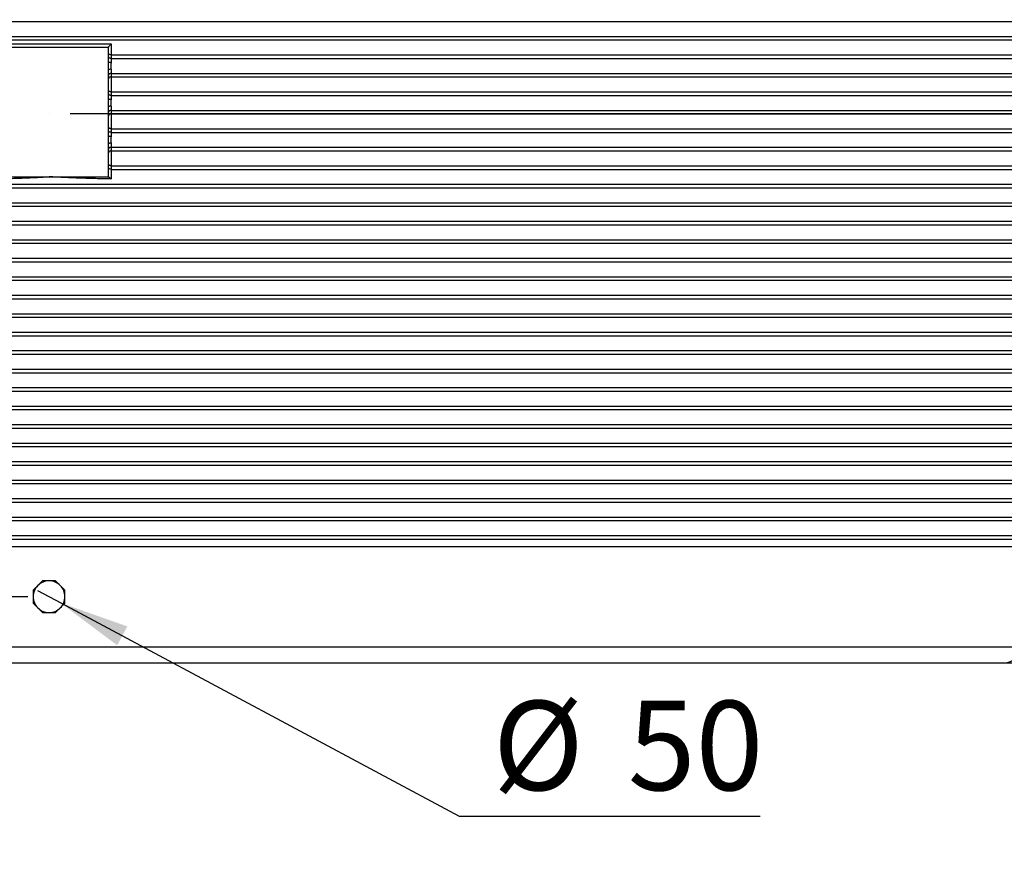
# Model space of a CAD drawing. Units: millimetres. Extents: x 0 to 420, y -6 to 302.
# Drawn here: x 113 to 160, y 180 to 220 of the extents above; entities that cross this region are included whole.
import ezdxf

# ---------------------------------------------------------------- set-up
doc = ezdxf.new("R2010")
doc.units = ezdxf.units.MM
doc.layers.add('FORMAT', color=7, linetype='Continuous')
doc.styles.add('SLDTEXTSTYLE0', font='TXT', dxfattribs={"width": 0.75})
doc.dimstyles.new('SLDDIMSTYLE0', dxfattribs={"dimtxt": 4.233333, "dimasz": 3.302, "dimexe": 0, "dimexo": 0.0625, "dimgap": 1.058333, "dimtad": 1, "dimdec": 0, "dimlfac": 40, "dimrnd": 1e-09, "dimzin": 12, "dimdsep": 46, "dimtxsty": 'SLDTEXTSTYLE0', "dimsah": 1, "dimcen": 0.09, "dimadec": 0, "dimazin": 3, "dimtfac": 1, "dimtdec": 0, "dimtofl": 0, "dimtmove": 0, "dimatfit": 3, "dimfxl": 0, "dimfrac": 2, "dimtolj": 1, "dimtzin": 12, "dimarcsym": 0})
doc.dimstyles.new('SLDDIMSTYLE1', dxfattribs={"dimtxt": 4.233333, "dimasz": 3.302, "dimexe": 0, "dimexo": 0.0625, "dimgap": 1.058333, "dimtad": 1, "dimdec": 0, "dimlfac": 40, "dimrnd": 1e-09, "dimzin": 12, "dimdsep": 46, "dimtxsty": 'SLDTEXTSTYLE0', "dimsah": 1, "dimcen": 0.09, "dimadec": 0, "dimazin": 3, "dimtfac": 1, "dimtdec": 0, "dimtmove": 0, "dimatfit": 0, "dimfxl": 0, "dimfrac": 2, "dimtolj": 1, "dimtzin": 12, "dimarcsym": 0})
doc.dimstyles.new('SLDDIMSTYLE2', dxfattribs={"dimtxt": 4.233333, "dimasz": 3.302, "dimexe": 0, "dimexo": 0.0625, "dimgap": 1.058333, "dimtad": 0, "dimtih": 1, "dimtoh": 1, "dimdec": 0, "dimlfac": 40, "dimrnd": 1e-09, "dimzin": 12, "dimdsep": 46, "dimtxsty": 'SLDTEXTSTYLE0', "dimblk1": 'NONE', "dimsah": 1, "dimcen": 0, "dimadec": 0, "dimazin": 3, "dimtfac": 1, "dimtdec": 0, "dimtmove": 0, "dimatfit": 3, "dimldrblk": 'NONE', "dimfxl": 0, "dimfrac": 2, "dimtolj": 1, "dimtzin": 12, "dimarcsym": 0})

# ---------------------------------------------------------------- blocks, each defined once
blk = doc.blocks.new('_D_3')
at = {"layer": 'FORMAT'}
for p, q in [((115.477, 257.388), (185.198, 257.388)), ((184.198, 189.637), (184.198, 257.388)), ((115.487, 189.637), (185.198, 189.637))]:
    blk.add_line(p, q, dxfattribs=at)
for points in [[(184.198, 257.388), (183.69, 254.086), (184.706, 254.086)], [(184.198, 189.637), (184.706, 192.939), (183.69, 192.939)]]:
    blk.add_solid(points, dxfattribs=at)
at = {"layer": 'FORMAT', "insert": (178.741, 220.16), "char_height": 4.2333, "attachment_point": 1, "rotation": 90, "style": 'SLDTEXTSTYLE0'}
blk.add_mtext('2710', dxfattribs=at)
blk = doc.blocks.new('_D_4')
at = {"layer": 'FORMAT'}
for p, q in [((103.089, 192.762), (103.089, 199.112)), ((113.487, 192.762), (102.089, 192.762)), ((103.089, 189.637), (103.089, 192.762)), ((103.089, 189.637), (103.089, 179.764))]:
    blk.add_line(p, q, dxfattribs=at)
for points in [[(103.089, 192.762), (103.597, 196.064), (102.581, 196.064)], [(103.089, 189.637), (102.581, 186.335), (103.597, 186.335)]]:
    blk.add_solid(points, dxfattribs=at)
at = {"layer": 'FORMAT', "insert": (97.632, 179.764), "char_height": 4.2333, "attachment_point": 1, "rotation": 90, "style": 'SLDTEXTSTYLE0'}
blk.add_mtext('125', dxfattribs=at)
blk = doc.blocks.new('_D_5')
at = {"layer": 'FORMAT'}
for p, q in [((113.936, 193.057), (115.038, 192.467)), ((115.038, 192.467), (133.889, 182.378)), ((133.889, 182.378), (148.123, 182.378))]:
    blk.add_line(p, q, dxfattribs=at)
blk.add_solid([(115.038, 192.467), (117.71, 190.461), (118.189, 191.357)], dxfattribs=at)
at = {"layer": 'FORMAT', "char_height": 4.2333, "attachment_point": 1, "style": 'SLDTEXTSTYLE0'}
for s, insert in [('%%c', (135.477, 187.835)), ('50', (141.867, 187.835))]:
    blk.add_mtext(s, dxfattribs=dict(at, insert=insert))
blk = doc.blocks.new('_None')
blk = doc.blocks.new('_D_6')
at = {"layer": 'FORMAT', "color": 7}
for p, q in [((115.487, 215.637), (175.08, 215.637)), ((174.08, 189.637), (174.08, 215.637)), ((160.675, 189.637), (175.08, 189.637))]:
    blk.add_line(p, q, dxfattribs=at)
for points in [[(174.08, 215.637), (173.572, 212.335), (174.588, 212.335)], [(174.08, 189.637), (174.588, 192.939), (173.572, 192.939)]]:
    blk.add_solid(points, dxfattribs=at)
at = {"layer": 'FORMAT', "color": 7, "insert": (168.623, 197.493), "char_height": 4.2333, "attachment_point": 1, "rotation": 90, "style": 'SLDTEXTSTYLE0'}
blk.add_mtext('1040', dxfattribs=at)

msp = doc.modelspace()

# ---------------------------------------------------------------- linework, layer by layer
at = {"color": 8, "linetype": 'Continuous', "lineweight": 25}
for p, q in [((82.1080635, 219.990457), (160.2782813, 219.990457)), ((82.1080635, 219.2833502), (160.2782813, 219.2833502)), ((82.2267819, 219.115457), (160.110388, 219.115457)), ((117.4190479, 218.4083502), (160.110388, 218.4083502)), ((117.4190687, 218.240457), (160.2782813, 218.240457)), ((117.4190687, 217.5333502), (160.2782813, 217.5333502)), ((117.4190479, 217.365457), (160.110388, 217.365457)), ((117.4190479, 216.6583502), (160.110388, 216.6583502)), ((117.4190687, 216.490457), (160.2782813, 216.490457)), ((117.4190687, 215.7833502), (160.2782813, 215.7833502)), ((117.4190479, 215.615457), (160.110388, 215.615457)), ((117.4190479, 214.9083502), (160.110388, 214.9083502)), ((117.4190687, 214.740457), (160.2782813, 214.740457)), ((117.4190479, 213.865457), (160.110388, 213.865457)), ((117.4190687, 214.0333502), (160.2782813, 214.0333502)), ((117.4190479, 213.1583502), (160.110388, 213.1583502)), ((117.4190687, 212.990457), (160.2782813, 212.990457)), ((82.1080635, 212.2833502), (160.2782813, 212.2833502)), ((82.2267819, 212.115457), (160.110388, 212.115457)), ((82.1080635, 211.240457), (160.2782813, 211.240457)), ((82.2267819, 211.4083502), (160.110388, 211.4083502)), ((82.1080635, 210.5333502), (160.2782813, 210.5333502)), ((82.2267819, 210.365457), (160.110388, 210.365457)), ((82.2267819, 209.6583502), (160.110388, 209.6583502)), ((82.1080635, 209.490457), (160.2782813, 209.490457)), ((82.1080635, 208.7833502), (160.2782813, 208.7833502)), ((82.2267819, 208.615457), (160.110388, 208.615457)), ((82.1080635, 207.740457), (160.2782813, 207.740457)), ((82.2267819, 207.9083502), (160.110388, 207.9083502)), ((82.1080635, 207.0333502), (160.2782813, 207.0333502)), ((82.2267819, 206.865457), (160.110388, 206.865457)), ((82.1080635, 205.990457), (160.2782813, 205.990457)), ((82.2267819, 206.1583502), (160.110388, 206.1583502)), ((82.1080635, 205.2833502), (160.2782813, 205.2833502)), ((82.2267819, 205.115457), (160.110388, 205.115457)), ((82.1080635, 204.240457), (160.2782813, 204.240457)), ((82.2267819, 204.4083502), (160.110388, 204.4083502)), ((82.1080635, 203.5333502), (160.2782813, 203.5333502)), ((82.2267819, 203.365457), (160.110388, 203.365457)), ((82.2267819, 202.6583502), (160.110388, 202.6583502)), ((82.1080635, 202.490457), (160.2782813, 202.490457)), ((82.1080635, 201.7833502), (160.2782813, 201.7833502)), ((82.2267819, 201.615457), (160.110388, 201.615457)), ((82.2267819, 200.9083502), (160.110388, 200.9083502)), ((82.1080635, 200.740457), (160.2782813, 200.740457)), ((82.1080635, 200.0333502), (160.2782813, 200.0333502)), ((82.2267819, 199.865457), (160.110388, 199.865457)), ((82.1080635, 198.990457), (160.2782813, 198.990457)), ((82.2267819, 199.1583502), (160.110388, 199.1583502)), ((82.1080635, 198.2833502), (160.2782813, 198.2833502)), ((82.2267819, 198.115457), (160.110388, 198.115457)), ((82.1080635, 197.240457), (160.2782813, 197.240457)), ((82.2267819, 197.4083502), (160.110388, 197.4083502)), ((82.1080635, 196.5333502), (160.2782813, 196.5333502)), ((82.2267819, 196.365457), (160.110388, 196.365457)), ((82.2267819, 195.6583502), (160.110388, 195.6583502)), ((82.1080635, 195.490457), (160.2782813, 195.490457)), ((82.0045101, 195.1369036), (160.4247279, 195.1369036)), ((82.0045101, 190.3869036), (160.4247279, 190.3869036))]:
    msp.add_line(p, q, dxfattribs=at)
at = {"color": 7, "linetype": 'Continuous', "lineweight": 25}
for p, q in [((111.5573159, 218.9285703), (117.4171399, 218.9285703)), ((117.2997279, 218.7619036), (111.6747279, 218.7619036)), ((117.2997279, 218.0818337), (117.2997279, 218.7619036)), ((117.2997279, 217.6919735), (117.2997279, 218.0818337)), ((117.4190479, 218.4083502), (117.4190687, 218.240457)), ((117.2997279, 216.3318337), (117.2997279, 217.6919735)), ((117.4190687, 217.5333502), (117.4190479, 217.365457)), ((117.4190479, 216.6583502), (117.4190687, 216.490457)), ((117.2997279, 215.9419735), (117.2997279, 216.3318337)), ((117.2997279, 214.5818337), (117.2997279, 215.9419735)), ((117.4190687, 215.7833502), (117.4190479, 215.615457)), ((117.4190479, 214.9083502), (117.4190687, 214.740457)), ((117.2997279, 214.1919735), (117.2997279, 214.5818337)), ((117.2997279, 212.8318337), (117.2997279, 214.1919735)), ((117.4190687, 214.0333502), (117.4190479, 213.865457)), ((117.4190479, 213.1583502), (117.4190687, 212.990457)), ((111.6747279, 212.6369036), (114.4872279, 212.6369036)), ((114.4872279, 212.6369036), (117.2997279, 212.6369036)), ((117.2997279, 212.6369036), (117.3036944, 212.6369036)), ((114.1765677, 193.5119036), (113.9568978, 193.2922337)), ((114.4872279, 193.5119036), (114.1765677, 193.5119036)), ((114.797888, 193.5119036), (114.4872279, 193.5119036)), ((115.017558, 193.2922337), (114.797888, 193.5119036)), ((113.9568978, 193.2922337), (113.7372279, 193.0725638)), ((113.7372279, 193.0725638), (113.7372279, 192.7619036)), ((115.2372279, 193.0725638), (115.017558, 193.2922337)), ((115.2372279, 192.7619036), (115.2372279, 193.0725638)), ((113.7372279, 192.7619036), (113.7372279, 192.4512434)), ((113.7372279, 192.4512434), (113.9568978, 192.2315735)), ((115.017558, 192.2315735), (115.2372279, 192.4512434)), ((115.2372279, 192.4512434), (115.2372279, 192.7619036)), ((113.9568978, 192.2315735), (114.1765677, 192.0119036)), ((114.1765677, 192.0119036), (114.4872279, 192.0119036)), ((114.4872279, 192.0119036), (114.797888, 192.0119036)), ((114.797888, 192.0119036), (115.017558, 192.2315735)), ((82.5348402, 189.6369036), (159.6747279, 189.6369036))]:
    msp.add_line(p, q, dxfattribs=at)
at = {"color": 7, "linetype": 'Continuous', "lineweight": 25, "flags": 128}
for points in [[(117.4190479, 218.4083502), (117.395486, 218.4107139), (117.3729839, 218.4161955), (117.3523573, 218.4245964), (117.3343537, 218.4356119), (117.3196256, 218.4488429), (117.3087068, 218.4638099), (117.3019931, 218.4799704), (117.2997279, 218.4967385)], [(117.4190687, 218.240457), (117.3955037, 218.2428183), (117.3729981, 218.2482983), (117.3523679, 218.2566984), (117.3343608, 218.2677138), (117.3196298, 218.2809454), (117.3087087, 218.2959135), (117.3019936, 218.3120755), (117.2997279, 218.3288453)], [(117.4171489, 218.0428477), (117.3938708, 218.0439846), (117.371689, 218.0464662), (117.3513915, 218.0502042), (117.3336994, 218.055066), (117.3192412, 218.0608787), (117.3085307, 218.0674359), (117.3019483, 218.0745046), (117.2997279, 218.0818337)], [(117.4171489, 217.7309595), (117.3938708, 217.7298226), (117.371689, 217.727341), (117.3513915, 217.7236029), (117.3336994, 217.7187412), (117.3192412, 217.7129285), (117.3085307, 217.7063713), (117.3019483, 217.6993025), (117.2997279, 217.6919735)], [(117.4190687, 217.5333502), (117.3955037, 217.5309888), (117.3729981, 217.5255088), (117.3523679, 217.5171088), (117.3343608, 217.5060933), (117.3196298, 217.4928617), (117.3087087, 217.4778936), (117.3019936, 217.4617317), (117.2997279, 217.4449618)], [(117.4190479, 217.365457), (117.395486, 217.3630933), (117.3729839, 217.3576116), (117.3523573, 217.3492108), (117.3343537, 217.3381953), (117.3196256, 217.3249642), (117.3087068, 217.3099973), (117.3019931, 217.2938368), (117.2997279, 217.2770686)], [(117.4190479, 216.6583502), (117.395486, 216.6607139), (117.3729839, 216.6661955), (117.3523573, 216.6745964), (117.3343537, 216.6856119), (117.3196256, 216.6988429), (117.3087068, 216.7138099), (117.3019931, 216.7299704), (117.2997279, 216.7467385)], [(117.4190687, 216.490457), (117.3955037, 216.4928183), (117.3729981, 216.4982983), (117.3523679, 216.5066984), (117.3343608, 216.5177138), (117.3196298, 216.5309454), (117.3087087, 216.5459135), (117.3019936, 216.5620755), (117.2997279, 216.5788453)], [(117.4171489, 216.2928477), (117.3938708, 216.2939846), (117.371689, 216.2964662), (117.3513915, 216.3002042), (117.3336994, 216.305066), (117.3192412, 216.3108787), (117.3085307, 216.3174359), (117.3019483, 216.3245046), (117.2997279, 216.3318337)], [(117.4171489, 215.9809595), (117.3938708, 215.9798226), (117.371689, 215.977341), (117.3513915, 215.9736029), (117.3336994, 215.9687412), (117.3192412, 215.9629285), (117.3085307, 215.9563713), (117.3019483, 215.9493025), (117.2997279, 215.9419735)], [(117.4190687, 215.7833502), (117.3955037, 215.7809888), (117.3729981, 215.7755088), (117.3523679, 215.7671088), (117.3343608, 215.7560933), (117.3196298, 215.7428617), (117.3087087, 215.7278936), (117.3019936, 215.7117317), (117.2997279, 215.6949618)], [(117.4190479, 215.615457), (117.395486, 215.6130933), (117.3729839, 215.6076116), (117.3523573, 215.5992108), (117.3343537, 215.5881953), (117.3196256, 215.5749642), (117.3087068, 215.5599973), (117.3019931, 215.5438368), (117.2997279, 215.5270686)], [(117.4190479, 214.9083502), (117.395486, 214.9107139), (117.3729839, 214.9161955), (117.3523573, 214.9245964), (117.3343537, 214.9356119), (117.3196256, 214.9488429), (117.3087068, 214.9638099), (117.3019931, 214.9799704), (117.2997279, 214.9967385)], [(117.4190687, 214.740457), (117.3955037, 214.7428183), (117.3729981, 214.7482983), (117.3523679, 214.7566984), (117.3343608, 214.7677138), (117.3196298, 214.7809454), (117.3087087, 214.7959135), (117.3019936, 214.8120755), (117.2997279, 214.8288453)], [(117.4171489, 214.5428477), (117.3938708, 214.5439846), (117.371689, 214.5464662), (117.3513915, 214.5502042), (117.3336994, 214.555066), (117.3192412, 214.5608787), (117.3085307, 214.5674359), (117.3019483, 214.5745046), (117.2997279, 214.5818337)], [(117.4171489, 214.2309595), (117.3938708, 214.2298226), (117.371689, 214.227341), (117.3513915, 214.2236029), (117.3336994, 214.2187412), (117.3192412, 214.2129285), (117.3085307, 214.2063713), (117.3019483, 214.1993025), (117.2997279, 214.1919735)], [(117.4190687, 214.0333502), (117.3955037, 214.0309888), (117.3729981, 214.0255088), (117.3523679, 214.0171088), (117.3343608, 214.0060933), (117.3196298, 213.9928617), (117.3087087, 213.9778936), (117.3019936, 213.9617317), (117.2997279, 213.9449618)], [(117.4190479, 213.865457), (117.395486, 213.8630933), (117.3729839, 213.8576116), (117.3523573, 213.8492108), (117.3343537, 213.8381953), (117.3196256, 213.8249642), (117.3087068, 213.8099973), (117.3019931, 213.7938368), (117.2997279, 213.7770686)], [(117.4190479, 213.1583502), (117.395486, 213.1607139), (117.3729839, 213.1661955), (117.3523573, 213.1745964), (117.3343537, 213.1856119), (117.3196256, 213.1988429), (117.3087068, 213.2138099), (117.3019931, 213.2299704), (117.2997279, 213.2467385)], [(117.4190687, 212.990457), (117.3955037, 212.9928183), (117.3729981, 212.9982983), (117.3523679, 213.0066984), (117.3343608, 213.0177138), (117.3196298, 213.0309454), (117.3087087, 213.0459135), (117.3019936, 213.0620755), (117.2997279, 213.0788453)]]:
    msp.add_lwpolyline(points, dxfattribs=at)
at = {"color": 7, "linetype": 'Continuous', "lineweight": 25}
msp.add_circle((114.4872279, 215.6369036), 0.00125, dxfattribs=at)
for centre, start, end in [((114.4872279, 192.7619036), 90, 135), ((114.4872279, 192.7619036), 45, 90), ((114.4872279, 192.7619036), 135, 180), ((114.4872279, 192.7619036), 0, 45), ((114.4872279, 192.7619036), 180, 225), ((114.4872279, 192.7619036), 315, 0), ((114.4872279, 192.7619036), 225, 270), ((114.4872279, 192.7619036), 270, 315), ((159.6747279, 190.3869036), 270, 0)]:
    msp.add_arc(centre, 0.75, start, end, dxfattribs=at)
for points, knots in [([(117.2997279, 218.7653889), (117.2997279, 218.7678291), (117.3009373, 218.7714148), (117.3041924, 218.778309), (117.3055273, 218.7808686), (117.3085613, 218.7863159), (117.3102685, 218.7892215), (117.3140238, 218.7953688), (117.3160858, 218.7986314), (117.3204514, 218.8053563), (117.3227534, 218.8088176), (117.3299798, 218.8194686), (117.3352285, 218.8269341), (117.352098, 218.8502125), (117.3642125, 218.8660708), (117.3836669, 218.8901315), (117.3902427, 218.8980369), (117.4002233, 218.9096596), (117.4035721, 218.9134973), (117.4103189, 218.921095), (117.4137493, 218.9248903), (117.4171399, 218.9285703)], [0, 0, 0, 0, 0.125, 0.125, 0.1875, 0.1875, 0.25, 0.25, 0.3125, 0.3125, 0.375, 0.375, 0.5, 0.5, 0.75, 0.75, 0.875, 0.875, 0.9375, 0.9375, 1, 1, 1, 1]), ([(117.4171399, 218.9285703), (117.417076, 218.9174226), (117.4170186, 218.9061576), (117.4169167, 218.8833941), (117.4168722, 218.8718652), (117.4167594, 218.8372336), (117.4166631, 218.7908667), (117.416672, 218.7441278), (117.4167192, 218.70893), (117.4167419, 218.6971556), (117.4168002, 218.673929), (117.4168358, 218.6624311), (117.4169619, 218.628277), (117.4170713, 218.6059589), (117.4172737, 218.5731624), (117.4173475, 218.5623441), (117.4175084, 218.5409409), (117.4175951, 218.5303977), (117.4180545, 218.4790673), (117.4185078, 218.4417776), (117.4190479, 218.4083502)], [0, 0, 0, 0, 0.0625, 0.0625, 0.125, 0.125, 0.25, 0.375, 0.375, 0.4375, 0.4375, 0.5, 0.5, 0.625, 0.625, 0.6875, 0.6875, 0.75, 0.75, 1, 1, 1, 1]), ([(117.4171489, 218.0428477), (117.4170835, 218.0302058), (117.4167061, 218.0173901), (117.4157427, 217.9916416), (117.4151579, 217.9787185), (117.4135524, 217.9397937), (117.4127405, 217.9136361), (117.4127309, 217.874062), (117.4129152, 217.8607805), (117.4135945, 217.834255), (117.4140849, 217.8211028), (117.4156995, 217.7819581), (117.417018, 217.7562771), (117.4171489, 217.7309595)], [0, 0, 0, 0, 0.125, 0.125, 0.25, 0.25, 0.5, 0.5, 0.625, 0.625, 0.75, 0.75, 1, 1, 1, 1]), ([(117.4190687, 218.240457), (117.4188485, 218.2265665), (117.4186429, 218.2119491), (117.4182602, 218.1812858), (117.4180826, 218.1651926), (117.4175964, 218.1150271), (117.4173399, 218.0798039), (117.4171489, 218.0428477)], [0, 0, 0, 0, 0.25, 0.25, 0.5, 0.5, 1, 1, 1, 1]), ([(117.4171489, 217.7309595), (117.4172443, 217.7124947), (117.4173569, 217.6943438), (117.4175525, 217.6676041), (117.417622, 217.6587925), (117.4177681, 217.6415607), (117.4178449, 217.6331128), (117.4182474, 217.5916987), (117.4186276, 217.5611751), (117.4190687, 217.5333502)], [0, 0, 0, 0, 0.25, 0.25, 0.375, 0.375, 0.5, 0.5, 1, 1, 1, 1]), ([(117.4190479, 217.365457), (117.4186708, 217.3421218), (117.4183344, 217.3167525), (117.4178907, 217.2756689), (117.4177534, 217.2614908), (117.4175042, 217.2326378), (117.417279, 217.203167), (117.4171011, 217.1724769), (117.4169472, 217.1411679), (117.4168821, 217.1251129), (117.4167267, 217.0767538), (117.4166756, 217.0443288), (117.4166759, 216.9954193), (117.4166889, 216.9790704), (117.4167416, 216.9462786), (117.4167811, 216.9299851), (117.4169369, 216.8819415), (117.4170903, 216.8507928), (117.4173953, 216.8054017), (117.4175102, 216.7904227), (117.417761, 216.7615025), (117.4178971, 216.7475126), (117.4183366, 216.7069214), (117.4186708, 216.6816853), (117.4190479, 216.6583502)], [0, 0, 0, 0, 0.125, 0.125, 0.1875, 0.1875, 0.25, 0.3125, 0.3125, 0.375, 0.375, 0.5, 0.5, 0.5625, 0.5625, 0.625, 0.625, 0.75, 0.75, 0.8125, 0.8125, 0.875, 0.875, 1, 1, 1, 1]), ([(117.4171489, 216.2928477), (117.4170835, 216.2802058), (117.4167061, 216.2673901), (117.4157427, 216.2416416), (117.4151579, 216.2287185), (117.4135524, 216.1897937), (117.4127405, 216.1636361), (117.4127309, 216.124062), (117.4129152, 216.1107805), (117.4135945, 216.084255), (117.4140849, 216.0711028), (117.4156995, 216.0319581), (117.417018, 216.0062771), (117.4171489, 215.9809595)], [0, 0, 0, 0, 0.125, 0.125, 0.25, 0.25, 0.5, 0.5, 0.625, 0.625, 0.75, 0.75, 1, 1, 1, 1]), ([(117.4190687, 216.490457), (117.4188485, 216.4765665), (117.4186429, 216.4619491), (117.4182602, 216.4312858), (117.4180826, 216.4151926), (117.4175964, 216.3650271), (117.4173399, 216.3298039), (117.4171489, 216.2928477)], [0, 0, 0, 0, 0.25, 0.25, 0.5, 0.5, 1, 1, 1, 1]), ([(117.4171489, 215.9809595), (117.4172443, 215.9624947), (117.4173569, 215.9443438), (117.4175525, 215.9176041), (117.417622, 215.9087925), (117.4177681, 215.8915607), (117.4178449, 215.8831128), (117.4182474, 215.8416987), (117.4186276, 215.8111751), (117.4190687, 215.7833502)], [0, 0, 0, 0, 0.25, 0.25, 0.375, 0.375, 0.5, 0.5, 1, 1, 1, 1]), ([(117.4190479, 215.615457), (117.4186708, 215.5921218), (117.4183344, 215.5667525), (117.4178907, 215.5256689), (117.4177534, 215.5114908), (117.4175042, 215.4826378), (117.417279, 215.453167), (117.4171011, 215.4224769), (117.4169472, 215.3911679), (117.4168821, 215.3751129), (117.4167267, 215.3267538), (117.4166756, 215.2943288), (117.4166759, 215.2454193), (117.4166889, 215.2290704), (117.4167416, 215.1962786), (117.4167811, 215.1799851), (117.4169369, 215.1319415), (117.4170903, 215.1007928), (117.4173953, 215.0554017), (117.4175102, 215.0404227), (117.417761, 215.0115025), (117.4178971, 214.9975126), (117.4183366, 214.9569214), (117.4186708, 214.9316853), (117.4190479, 214.9083502)], [0, 0, 0, 0, 0.125, 0.125, 0.1875, 0.1875, 0.25, 0.3125, 0.3125, 0.375, 0.375, 0.5, 0.5, 0.5625, 0.5625, 0.625, 0.625, 0.75, 0.75, 0.8125, 0.8125, 0.875, 0.875, 1, 1, 1, 1]), ([(117.4190687, 214.740457), (117.4188485, 214.7265665), (117.4186429, 214.7119491), (117.4182602, 214.6812858), (117.4180826, 214.6651926), (117.4175964, 214.6150271), (117.4173399, 214.5798039), (117.4171489, 214.5428477)], [0, 0, 0, 0, 0.25, 0.25, 0.5, 0.5, 1, 1, 1, 1]), ([(117.4171489, 214.5428477), (117.4170835, 214.5302058), (117.4167061, 214.5173901), (117.4157427, 214.4916416), (117.4151579, 214.4787185), (117.4135524, 214.4397937), (117.4127405, 214.4136361), (117.4127309, 214.374062), (117.4129152, 214.3607805), (117.4135945, 214.334255), (117.4140849, 214.3211028), (117.4156995, 214.2819581), (117.417018, 214.2562771), (117.4171489, 214.2309595)], [0, 0, 0, 0, 0.125, 0.125, 0.25, 0.25, 0.5, 0.5, 0.625, 0.625, 0.75, 0.75, 1, 1, 1, 1]), ([(117.4190479, 213.865457), (117.4186708, 213.8421218), (117.4183344, 213.8167525), (117.4178907, 213.7756689), (117.4177534, 213.7614908), (117.4175042, 213.7326378), (117.417279, 213.703167), (117.4171011, 213.6724769), (117.4169472, 213.6411679), (117.4168821, 213.6251129), (117.4167267, 213.5767538), (117.4166756, 213.5443288), (117.4166759, 213.4954193), (117.4166889, 213.4790704), (117.4167416, 213.4462786), (117.4167811, 213.4299851), (117.4169369, 213.3819415), (117.4170903, 213.3507928), (117.4173953, 213.3054017), (117.4175102, 213.2904227), (117.417761, 213.2615025), (117.4178971, 213.2475126), (117.4183366, 213.2069214), (117.4186708, 213.1816853), (117.4190479, 213.1583502)], [0, 0, 0, 0, 0.125, 0.125, 0.1875, 0.1875, 0.25, 0.3125, 0.3125, 0.375, 0.375, 0.5, 0.5, 0.5625, 0.5625, 0.625, 0.625, 0.75, 0.75, 0.8125, 0.8125, 0.875, 0.875, 1, 1, 1, 1]), ([(117.4171489, 214.2309595), (117.4172443, 214.2124947), (117.4173569, 214.1943438), (117.4175525, 214.1676041), (117.417622, 214.1587925), (117.4177681, 214.1415607), (117.4178449, 214.1331128), (117.4182474, 214.0916987), (117.4186276, 214.0611751), (117.4190687, 214.0333502)], [0, 0, 0, 0, 0.25, 0.25, 0.375, 0.375, 0.5, 0.5, 1, 1, 1, 1]), ([(117.4190687, 212.990457), (117.4188374, 212.9758647), (117.4186205, 212.9603446), (117.4182226, 212.9280578), (117.4180407, 212.9112465), (117.4177104, 212.8763079), (117.417562, 212.8581807), (117.4173651, 212.8299732), (117.4173037, 212.8203823), (117.4171908, 212.8010656), (117.4171393, 212.7913177), (117.4169989, 212.7618068), (117.4169243, 212.7417338), (117.4168146, 212.7010506), (117.41678, 212.680696), (117.41675, 212.6399615), (117.4167545, 212.6195816), (117.416803, 212.5787964), (117.4168473, 212.5583103), (117.4169116, 212.5380505)], [0, 0, 0, 0, 0.125, 0.125, 0.25, 0.25, 0.375, 0.375, 0.4375, 0.4375, 0.5, 0.5, 0.625, 0.625, 0.75, 0.75, 0.875, 0.875, 1, 1, 1, 1]), ([(111.5575441, 212.5380505), (111.8015316, 212.5400225), (112.045536, 212.544385), (112.5336414, 212.5565335), (112.7777422, 212.5643379), (113.2660956, 212.5823172), (113.5103131, 212.5924954), (113.998742, 212.6140831), (114.2430329, 212.6254947), (114.4872279, 212.6369036)], [0, 0, 0, 0, 0.25, 0.25, 0.5, 0.5, 0.75, 0.75, 1, 1, 1, 1]), ([(117.4169116, 212.5380505), (117.1729398, 212.5400224), (116.9288998, 212.5443854), (116.4407583, 212.5565351), (116.1966282, 212.5643407), (115.7082849, 212.5823202), (115.4640897, 212.5924977), (114.9756917, 212.6140841), (114.7314627, 212.6254929), (114.4872279, 212.6369036)], [0, 0, 0, 0, 0.25, 0.25, 0.5, 0.5, 0.75, 0.75, 1, 1, 1, 1]), ([(117.3036944, 212.6369036), (117.3036944, 212.6694054), (117.3029133, 212.7018913), (117.3009148, 212.7668543), (117.2997279, 212.7993319), (117.2997279, 212.8318337)], [0, 0, 0, 0, 0.5, 0.5, 1, 1, 1, 1]), ([(117.3036944, 212.6369036), (117.3056667, 212.6352297), (117.3082703, 212.6329524), (117.3145121, 212.6274677), (117.3181939, 212.6242213), (117.3303207, 212.6135578), (117.3397055, 212.6053482), (117.3602861, 212.5874499), (117.371117, 212.5780728), (117.3879175, 212.5634737), (117.3936124, 212.5585157), (117.4022789, 212.5509354), (117.4051919, 212.5483817), (117.4110403, 212.543239), (117.4139964, 212.5406316), (117.4169116, 212.5380505)], [0, 0, 0, 0, 0.125, 0.125, 0.25, 0.25, 0.5, 0.5, 0.75, 0.75, 0.875, 0.875, 0.9375, 0.9375, 1, 1, 1, 1])]:
    msp.add_open_spline(points, degree=3, knots=knots, dxfattribs=at)

# ---------------------------------------------------------------- dimensions: what is measured, and where the dimension line sits
at = {"layer": 'FORMAT'}
for base, p1, p2, dimstyle, picture, middle in [((184.1980286, 257.3876208), (114.4872279, 189.6369036), (114.4771828, 257.3876208), 'SLDDIMSTYLE0', '_D_3', (184.1980286, 226.4159029)), ((103.0889869, 192.7619036), (69.2997279, 189.6369036), (114.4872279, 192.7619036), 'SLDDIMSTYLE1', '_D_4', (103.0889869, 184.4558268))]:
    dim = msp.add_linear_dim(base=base, p1=p1, p2=p2, angle=90, dimstyle=dimstyle, dxfattribs=at)
    dim.commit()
    dim.dimension.update_dxf_attribs({"geometry": picture, "text_midpoint": middle, "dimtype": 160})
at = {"layer": 'FORMAT', "color": 7}
dim = msp.add_linear_dim(base=(174.0802335, 215.6369036), p1=(159.6747279, 189.6369036), p2=(114.4872279, 215.6369036), angle=90, dimstyle='SLDDIMSTYLE1', dxfattribs=at)
dim.commit()
dim.dimension.update_dxf_attribs({"geometry": '_D_6', "text_midpoint": (174.0802335, 203.7489816), "dimtype": 160})
at = {"layer": 'FORMAT'}
dim = msp.add_diameter_dim_2p(p1=(113.9361781, 193.056809), p2=(115.0382776, 192.4669982), dimstyle='SLDDIMSTYLE2', dxfattribs=at)
dim.commit()
dim.dimension.update_dxf_attribs({"geometry": '_D_5', "text_midpoint": (141.7998791, 185.8238901), "dimtype": 163})

doc.saveas('drawing.dxf')
